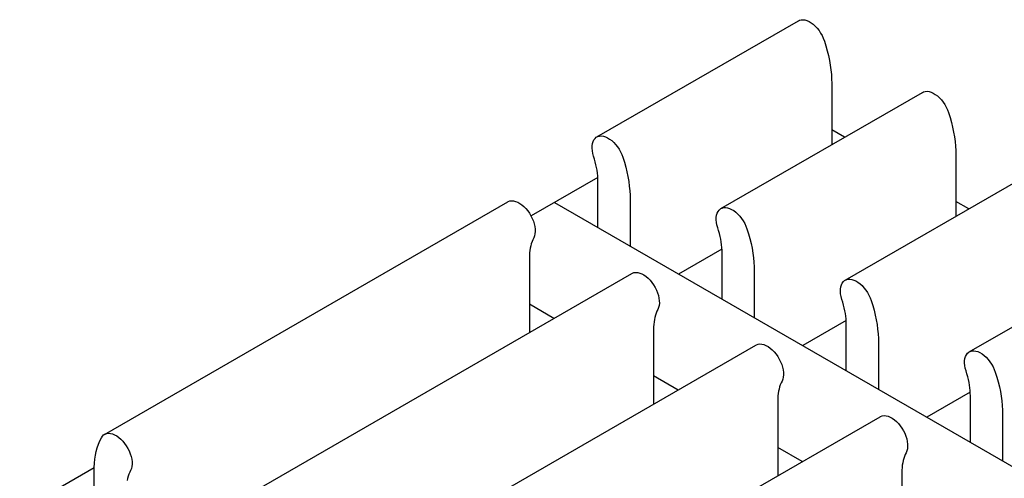
# Model space of a CAD drawing. Units: inches. Extents: x 0.6 to 16.4, y 0.7 to 10.3.
# Drawn here: x 3.1 to 3.7, y 7.8 to 8.1 of the extents above; entities that cross this region are included whole.
import ezdxf

# ---------------------------------------------------------------- set-up
doc = ezdxf.new("R2010")
doc.units = ezdxf.units.IN
doc.header["$MEASUREMENT"] = 0
for name, color, linetype in [('Default', 7, 'Continuous'), ('DV1_OBJECT', 7, 'Continuous'), ('OBJECT', 7, 'Continuous')]:
    doc.layers.add(name, color=color, linetype=linetype)

# ---------------------------------------------------------------- blocks, each defined once
blk = doc.blocks.new('SE')
at = {"layer": 'DV1_OBJECT', "color": 7, "linetype": 'Continuous'}
for p, q in [((3.45857, 8.03803), (3.58334, 8.11007)), ((3.60398, 8.07125), (3.60398, 8.03323)), ((3.53543, 7.99366), (3.6602, 8.06569)), ((3.61195, 8.03783), (3.60398, 8.04243)), ((3.68084, 8.02687), (3.68084, 7.98886)), ((3.61229, 7.94928), (3.73706, 8.02132)), ((3.45917, 8.013), (3.41783, 7.98912)), ((3.45925, 7.98192), (3.45925, 8.01074)), ((3.15384, 7.85378), (3.40339, 7.99785)), ((3.4323, 7.99748), (4.09409, 7.6154)), ((3.47921, 7.99921), (3.47921, 7.97039)), ((3.68881, 7.99346), (3.68084, 7.99806)), ((3.68915, 7.90491), (3.81392, 7.97694)), ((3.53603, 7.96862), (3.50916, 7.95311)), ((3.41683, 7.96319), (3.41683, 7.91686)), ((3.53611, 7.93755), (3.53611, 7.96636)), ((3.55607, 7.95484), (3.55607, 7.92602)), ((3.2307, 7.80941), (3.48025, 7.95348)), ((3.43199, 7.92562), (3.41683, 7.93438)), ((3.61289, 7.92425), (3.58602, 7.90873)), ((3.49369, 7.91882), (3.49369, 7.87249)), ((3.61297, 7.89317), (3.61297, 7.92199)), ((3.30756, 7.76503), (3.55711, 7.90911)), ((3.63293, 7.91046), (3.63293, 7.88165)), ((3.50885, 7.88125), (3.49369, 7.89)), ((3.68975, 7.87988), (3.66288, 7.86436)), ((3.68983, 7.8488), (3.68983, 7.87761)), ((3.57054, 7.87444), (3.57054, 7.82812)), ((3.38442, 7.72066), (3.63397, 7.86473)), ((3.70979, 7.86609), (3.70979, 7.83727)), ((3.58571, 7.83687), (3.57054, 7.84563)), ((3.14737, 7.83298), (3.10131, 7.80638)), ((3.14732, 7.80183), (3.14732, 7.83064)), ((3.6474, 7.83007), (3.6474, 7.78374))]:
    blk.add_line(p, q, dxfattribs=at)
at = {"layer": 'OBJECT', "color": 7, "linetype": 'Continuous'}
for p, q in [((3.58334, 8.11006), (3.58398, 8.11037)), ((3.58398, 8.11037), (3.58505, 8.11065)), ((3.58505, 8.11065), (3.58618, 8.11072)), ((3.58618, 8.11072), (3.58739, 8.11056)), ((3.58739, 8.11056), (3.58867, 8.11018)), ((3.58867, 8.11018), (3.58996, 8.10961)), ((3.58996, 8.10961), (3.59126, 8.10882)), ((3.59126, 8.10882), (3.59257, 8.10784)), ((3.59257, 8.10784), (3.59381, 8.1067)), ((3.59381, 8.1067), (3.595, 8.10541)), ((3.595, 8.10541), (3.59613, 8.10397)), ((3.59613, 8.10397), (3.59714, 8.10245)), ((3.59714, 8.10245), (3.59803, 8.10087)), ((3.59803, 8.10087), (3.59879, 8.09922)), ((3.59879, 8.09922), (3.59945, 8.09749)), ((3.59945, 8.09749), (3.60039, 8.09445)), ((3.60039, 8.09445), (3.60122, 8.09144)), ((3.60122, 8.09144), (3.60195, 8.08845)), ((3.60195, 8.08845), (3.60257, 8.08548)), ((3.60257, 8.08548), (3.60307, 8.08254)), ((3.60307, 8.08254), (3.60347, 8.07964)), ((3.60347, 8.07964), (3.60375, 8.0768)), ((3.60375, 8.0768), (3.60392, 8.074)), ((3.60392, 8.074), (3.60398, 8.07125)), ((3.6602, 8.06569), (3.66084, 8.06599)), ((3.66084, 8.06599), (3.6619, 8.06628)), ((3.6619, 8.06628), (3.66304, 8.06635)), ((3.66304, 8.06635), (3.66425, 8.06619)), ((3.66425, 8.06619), (3.66553, 8.06581)), ((3.66553, 8.06581), (3.66682, 8.06523)), ((3.66682, 8.06523), (3.66812, 8.06445)), ((3.66812, 8.06445), (3.66943, 8.06346)), ((3.66943, 8.06346), (3.67067, 8.06233)), ((3.67067, 8.06233), (3.67186, 8.06103)), ((3.67186, 8.06103), (3.67299, 8.05959)), ((3.67299, 8.05959), (3.674, 8.05807)), ((3.674, 8.05807), (3.67488, 8.0565)), ((3.67488, 8.0565), (3.67565, 8.05485)), ((3.67565, 8.05485), (3.67631, 8.05312)), ((3.67631, 8.05312), (3.67725, 8.05008)), ((3.67725, 8.05008), (3.67808, 8.04707)), ((3.67808, 8.04707), (3.67881, 8.04408)), ((3.67881, 8.04408), (3.67943, 8.04111)), ((3.67943, 8.04111), (3.67993, 8.03817)), ((3.45569, 8.03254), (3.45589, 8.03393)), ((3.45589, 8.03393), (3.45625, 8.03516)), ((3.45625, 8.03516), (3.45678, 8.03623)), ((3.45678, 8.03623), (3.45746, 8.03714)), ((3.45746, 8.03714), (3.45827, 8.03784)), ((3.45827, 8.03784), (3.45857, 8.03803)), ((3.45857, 8.03803), (3.45921, 8.03833)), ((3.45921, 8.03833), (3.46027, 8.03862)), ((3.46027, 8.03862), (3.46141, 8.03869)), ((3.46141, 8.03869), (3.46262, 8.03853)), ((3.46262, 8.03853), (3.4639, 8.03815)), ((3.4639, 8.03815), (3.46519, 8.03757)), ((3.46519, 8.03757), (3.46649, 8.03678)), ((3.46649, 8.03678), (3.4678, 8.0358)), ((3.4678, 8.0358), (3.46904, 8.03466)), ((3.46904, 8.03466), (3.47023, 8.03337)), ((3.67993, 8.03817), (3.68033, 8.03527)), ((3.68033, 8.03527), (3.68061, 8.03242)), ((3.45566, 8.03106), (3.45569, 8.03254)), ((3.4558, 8.02951), (3.45566, 8.03106)), ((3.4561, 8.02788), (3.4558, 8.02951)), ((3.45658, 8.02616), (3.4561, 8.02788)), ((3.47023, 8.03337), (3.47136, 8.03193)), ((3.47136, 8.03193), (3.47237, 8.03041)), ((3.47237, 8.03041), (3.47325, 8.02883)), ((3.47325, 8.02883), (3.47402, 8.02718)), ((3.68061, 8.03242), (3.68078, 8.02962)), ((3.68078, 8.02962), (3.68084, 8.02687)), ((3.45714, 8.02437), (3.45658, 8.02616)), ((3.45763, 8.0226), (3.45714, 8.02437)), ((3.45805, 8.02085), (3.45763, 8.0226)), ((3.47402, 8.02718), (3.47468, 8.02545)), ((3.47468, 8.02545), (3.47562, 8.02242)), ((3.47562, 8.02242), (3.47645, 8.0194)), ((3.45842, 8.0191), (3.45805, 8.02085)), ((3.45871, 8.01737), (3.45842, 8.0191)), ((3.45895, 8.01567), (3.45871, 8.01737)), ((3.45911, 8.014), (3.45895, 8.01567)), ((3.47645, 8.0194), (3.47718, 8.01642)), ((3.47718, 8.01642), (3.47779, 8.01345)), ((3.45921, 8.01235), (3.45911, 8.014)), ((3.45925, 8.01074), (3.45921, 8.01235)), ((3.47779, 8.01345), (3.4783, 8.0105)), ((3.4783, 8.0105), (3.4787, 8.00761)), ((3.4787, 8.00761), (3.47898, 8.00476)), ((3.47898, 8.00476), (3.47915, 8.00196)), ((3.40339, 7.99786), (3.4037, 7.99802)), ((3.4037, 7.99802), (3.40472, 7.99837)), ((3.40472, 7.99837), (3.40584, 7.99851)), ((3.40584, 7.99851), (3.40703, 7.99843)), ((3.40703, 7.99843), (3.40828, 7.99813)), ((3.40828, 7.99813), (3.40958, 7.9976)), ((3.40958, 7.9976), (3.41088, 7.99689)), ((3.47915, 8.00196), (3.47921, 7.99921)), ((3.41088, 7.99689), (3.41217, 7.99598)), ((3.41217, 7.99598), (3.41345, 7.99488)), ((3.41345, 7.99488), (3.41466, 7.99364)), ((3.41466, 7.99364), (3.4158, 7.99226)), ((3.4158, 7.99226), (3.41686, 7.99074)), ((3.53311, 7.99079), (3.53363, 7.99185)), ((3.53363, 7.99185), (3.53432, 7.99276)), ((3.53432, 7.99276), (3.53513, 7.99347)), ((3.53513, 7.99347), (3.53543, 7.99365)), ((3.53543, 7.99365), (3.53607, 7.99396)), ((3.53607, 7.99396), (3.53713, 7.99424)), ((3.53713, 7.99424), (3.53827, 7.99431)), ((3.53827, 7.99431), (3.53948, 7.99415)), ((3.53948, 7.99415), (3.54076, 7.99377)), ((3.54076, 7.99377), (3.54205, 7.9932)), ((3.54205, 7.9932), (3.54335, 7.99241)), ((3.54335, 7.99241), (3.54466, 7.99143)), ((3.54466, 7.99143), (3.5459, 7.99029)), ((3.41686, 7.99074), (3.4178, 7.98917)), ((3.4178, 7.98917), (3.41861, 7.98753)), ((3.41861, 7.98753), (3.4193, 7.98583)), ((3.4193, 7.98583), (3.41982, 7.98416)), ((3.53252, 7.98669), (3.53255, 7.98816)), ((3.53266, 7.98514), (3.53252, 7.98669)), ((3.53255, 7.98816), (3.53275, 7.98956)), ((3.53296, 7.98351), (3.53266, 7.98514)), ((3.53275, 7.98956), (3.53311, 7.99079)), ((3.5459, 7.99029), (3.54709, 7.989)), ((3.54709, 7.989), (3.54822, 7.98756)), ((3.54822, 7.98756), (3.54923, 7.98604)), ((3.54923, 7.98604), (3.55011, 7.98446)), ((3.41982, 7.98416), (3.42018, 7.98251)), ((3.42018, 7.98251), (3.42038, 7.98089)), ((3.42042, 7.97937), (3.42028, 7.97799)), ((3.42038, 7.98089), (3.42042, 7.97937)), ((3.53344, 7.98178), (3.53296, 7.98351)), ((3.534, 7.98), (3.53344, 7.98178)), ((3.53449, 7.97823), (3.534, 7.98)), ((3.55011, 7.98446), (3.55088, 7.98281)), ((3.55088, 7.98281), (3.55153, 7.98108)), ((3.55153, 7.98108), (3.55248, 7.97804)), ((3.41845, 7.97319), (3.41802, 7.97192)), ((3.41894, 7.97439), (3.41845, 7.97319)), ((3.41949, 7.97554), (3.41894, 7.97439)), ((3.41997, 7.97671), (3.41949, 7.97554)), ((3.42028, 7.97799), (3.41997, 7.97671)), ((3.53491, 7.97647), (3.53449, 7.97823)), ((3.53527, 7.97473), (3.53491, 7.97647)), ((3.53557, 7.973), (3.53527, 7.97473)), ((3.53581, 7.9713), (3.53557, 7.973)), ((3.55248, 7.97804), (3.55331, 7.97503)), ((3.55331, 7.97503), (3.55404, 7.97204)), ((3.41713, 7.96778), (3.41696, 7.9663)), ((3.41736, 7.96921), (3.41713, 7.96778)), ((3.41766, 7.9706), (3.41736, 7.96921)), ((3.41802, 7.97192), (3.41766, 7.9706)), ((3.53597, 7.96962), (3.53581, 7.9713)), ((3.53607, 7.96798), (3.53597, 7.96962)), ((3.53611, 7.96636), (3.53607, 7.96798)), ((3.55404, 7.97204), (3.55465, 7.96907)), ((3.55465, 7.96907), (3.55516, 7.96613)), ((3.41686, 7.96477), (3.41683, 7.96319)), ((3.41696, 7.9663), (3.41686, 7.96477)), ((3.55516, 7.96613), (3.55556, 7.96323)), ((3.55556, 7.96323), (3.55584, 7.96039)), ((3.55584, 7.96039), (3.55601, 7.95759)), ((3.55601, 7.95759), (3.55607, 7.95484)), ((3.48025, 7.95348), (3.48056, 7.95365)), ((3.48056, 7.95365), (3.48157, 7.954)), ((3.48157, 7.954), (3.4827, 7.95413)), ((3.4827, 7.95413), (3.48389, 7.95406)), ((3.48389, 7.95406), (3.48514, 7.95375)), ((3.48514, 7.95375), (3.48644, 7.95323)), ((3.48644, 7.95323), (3.48774, 7.95252)), ((3.48774, 7.95252), (3.48903, 7.95161)), ((3.48903, 7.95161), (3.49031, 7.9505)), ((3.49031, 7.9505), (3.49152, 7.94927)), ((3.49152, 7.94927), (3.49266, 7.94789)), ((3.61049, 7.94748), (3.61118, 7.94839)), ((3.61118, 7.94839), (3.61199, 7.94909)), ((3.61199, 7.94909), (3.61228, 7.94928)), ((3.61228, 7.94928), (3.61293, 7.94958)), ((3.61293, 7.94958), (3.61399, 7.94987)), ((3.61399, 7.94987), (3.61513, 7.94994)), ((3.61513, 7.94994), (3.61634, 7.94978)), ((3.61634, 7.94978), (3.61762, 7.9494)), ((3.61762, 7.9494), (3.61891, 7.94882)), ((3.61891, 7.94882), (3.62021, 7.94804)), ((3.49266, 7.94789), (3.49372, 7.94637)), ((3.49372, 7.94637), (3.49466, 7.94479)), ((3.49466, 7.94479), (3.49547, 7.94315)), ((3.49547, 7.94315), (3.49616, 7.94146)), ((3.60938, 7.94231), (3.60941, 7.94379)), ((3.60952, 7.94077), (3.60938, 7.94231)), ((3.60941, 7.94379), (3.60961, 7.94518)), ((3.60961, 7.94518), (3.60997, 7.94641)), ((3.60997, 7.94641), (3.61049, 7.94748)), ((3.62021, 7.94804), (3.62151, 7.94705)), ((3.62151, 7.94705), (3.62276, 7.94592)), ((3.62276, 7.94592), (3.62395, 7.94462)), ((3.62395, 7.94462), (3.62508, 7.94318)), ((3.62508, 7.94318), (3.62609, 7.94166)), ((3.49616, 7.94146), (3.49668, 7.93978)), ((3.49668, 7.93978), (3.49704, 7.93813)), ((3.49704, 7.93813), (3.49724, 7.93651)), ((3.49724, 7.93651), (3.49728, 7.935)), ((3.60982, 7.93913), (3.60952, 7.94077)), ((3.6103, 7.93741), (3.60982, 7.93913)), ((3.61086, 7.93562), (3.6103, 7.93741)), ((3.62609, 7.94166), (3.62697, 7.94009)), ((3.62697, 7.94009), (3.62774, 7.93844)), ((3.62774, 7.93844), (3.62839, 7.93671)), ((3.62839, 7.93671), (3.62934, 7.93367)), ((3.4958, 7.93002), (3.49531, 7.92881)), ((3.49635, 7.93116), (3.4958, 7.93002)), ((3.49683, 7.93233), (3.49635, 7.93116)), ((3.49714, 7.93361), (3.49683, 7.93233)), ((3.49728, 7.935), (3.49714, 7.93361)), ((3.61135, 7.93385), (3.61086, 7.93562)), ((3.61177, 7.9321), (3.61135, 7.93385)), ((3.61213, 7.93035), (3.61177, 7.9321)), ((3.61243, 7.92862), (3.61213, 7.93035)), ((3.62934, 7.93367), (3.63017, 7.93066)), ((3.63017, 7.93066), (3.6309, 7.92767)), ((3.49422, 7.92484), (3.49399, 7.9234)), ((3.49452, 7.92622), (3.49422, 7.92484)), ((3.49488, 7.92755), (3.49452, 7.92622)), ((3.49531, 7.92881), (3.49488, 7.92755)), ((3.61267, 7.92692), (3.61243, 7.92862)), ((3.61283, 7.92525), (3.61267, 7.92692)), ((3.61293, 7.92361), (3.61283, 7.92525)), ((3.6309, 7.92767), (3.63151, 7.9247)), ((3.63151, 7.9247), (3.63202, 7.92176)), ((3.49372, 7.9204), (3.49369, 7.91882)), ((3.49382, 7.92193), (3.49372, 7.9204)), ((3.49399, 7.9234), (3.49382, 7.92193)), ((3.61297, 7.92199), (3.61293, 7.92361)), ((3.63202, 7.92176), (3.63242, 7.91886)), ((3.63242, 7.91886), (3.6327, 7.91601)), ((3.6327, 7.91601), (3.63287, 7.91321)), ((3.63287, 7.91321), (3.63293, 7.91046)), ((3.55711, 7.90911), (3.55742, 7.90927)), ((3.55742, 7.90927), (3.55843, 7.90962)), ((3.55843, 7.90962), (3.55956, 7.90976)), ((3.55956, 7.90976), (3.56075, 7.90968)), ((3.56075, 7.90968), (3.562, 7.90938)), ((3.562, 7.90938), (3.5633, 7.90886)), ((3.5633, 7.90886), (3.5646, 7.90814)), ((3.5646, 7.90814), (3.56589, 7.90723)), ((3.56589, 7.90723), (3.56717, 7.90613)), ((3.56717, 7.90613), (3.56838, 7.90489)), ((3.69085, 7.9055), (3.69199, 7.90556)), ((3.69199, 7.90556), (3.6932, 7.9054)), ((3.56838, 7.90489), (3.56952, 7.90351)), ((3.56952, 7.90351), (3.57058, 7.902)), ((3.57058, 7.902), (3.57152, 7.90042)), ((3.57152, 7.90042), (3.57233, 7.89878)), ((3.68627, 7.89942), (3.68647, 7.90081)), ((3.68647, 7.90081), (3.68683, 7.90204)), ((3.68683, 7.90204), (3.68735, 7.90311)), ((3.68735, 7.90311), (3.68804, 7.90401)), ((3.68804, 7.90401), (3.68885, 7.90472)), ((3.68885, 7.90472), (3.68914, 7.9049)), ((3.68914, 7.9049), (3.68979, 7.90521)), ((3.68979, 7.90521), (3.69085, 7.9055)), ((3.6932, 7.9054), (3.69448, 7.90503)), ((3.69448, 7.90503), (3.69577, 7.90445)), ((3.69577, 7.90445), (3.69707, 7.90366)), ((3.69707, 7.90366), (3.69837, 7.90268)), ((3.69837, 7.90268), (3.69962, 7.90154)), ((3.69962, 7.90154), (3.70081, 7.90025)), ((3.70081, 7.90025), (3.70194, 7.89881)), ((3.57233, 7.89878), (3.57302, 7.89708)), ((3.57302, 7.89708), (3.57354, 7.89541)), ((3.57354, 7.89541), (3.5739, 7.89376)), ((3.5739, 7.89376), (3.5741, 7.89214)), ((3.68624, 7.89794), (3.68627, 7.89942)), ((3.68638, 7.89639), (3.68624, 7.89794)), ((3.68668, 7.89476), (3.68638, 7.89639)), ((3.68716, 7.89303), (3.68668, 7.89476)), ((3.70194, 7.89881), (3.70295, 7.89729)), ((3.70295, 7.89729), (3.70383, 7.89571)), ((3.70383, 7.89571), (3.7046, 7.89406)), ((3.7046, 7.89406), (3.70525, 7.89233)), ((3.57369, 7.88796), (3.57321, 7.88679)), ((3.574, 7.88924), (3.57369, 7.88796)), ((3.57414, 7.89062), (3.574, 7.88924)), ((3.5741, 7.89214), (3.57414, 7.89062)), ((3.68772, 7.89125), (3.68716, 7.89303)), ((3.68821, 7.88948), (3.68772, 7.89125)), ((3.68863, 7.88772), (3.68821, 7.88948)), ((3.68899, 7.88598), (3.68863, 7.88772)), ((3.70525, 7.89233), (3.7062, 7.88929)), ((3.7062, 7.88929), (3.70703, 7.88628)), ((3.57138, 7.88185), (3.57108, 7.88046)), ((3.57174, 7.88317), (3.57138, 7.88185)), ((3.57217, 7.88444), (3.57174, 7.88317)), ((3.57266, 7.88564), (3.57217, 7.88444)), ((3.57321, 7.88679), (3.57266, 7.88564)), ((3.68929, 7.88425), (3.68899, 7.88598)), ((3.68953, 7.88255), (3.68929, 7.88425)), ((3.68969, 7.88088), (3.68953, 7.88255)), ((3.70703, 7.88628), (3.70776, 7.88329)), ((3.70776, 7.88329), (3.70837, 7.88033)), ((3.57058, 7.87602), (3.57054, 7.87444)), ((3.57068, 7.87755), (3.57058, 7.87602)), ((3.57085, 7.87903), (3.57068, 7.87755)), ((3.57108, 7.88046), (3.57085, 7.87903)), ((3.68979, 7.87923), (3.68969, 7.88088)), ((3.68983, 7.87761), (3.68979, 7.87923)), ((3.70837, 7.88033), (3.70888, 7.87738)), ((3.70888, 7.87738), (3.70928, 7.87448)), ((3.70928, 7.87448), (3.70956, 7.87164)), ((3.70956, 7.87164), (3.70973, 7.86884)), ((3.63397, 7.86474), (3.63428, 7.8649)), ((3.63428, 7.8649), (3.63529, 7.86525)), ((3.63529, 7.86525), (3.63642, 7.86539)), ((3.63642, 7.86539), (3.63761, 7.86531)), ((3.63761, 7.86531), (3.63886, 7.865)), ((3.63886, 7.865), (3.64016, 7.86448)), ((3.64016, 7.86448), (3.64146, 7.86377)), ((3.64146, 7.86377), (3.64275, 7.86286)), ((3.64275, 7.86286), (3.64403, 7.86176)), ((3.70973, 7.86884), (3.70979, 7.86609)), ((3.64403, 7.86176), (3.64524, 7.86052)), ((3.64524, 7.86052), (3.64638, 7.85914)), ((3.64638, 7.85914), (3.64744, 7.85762)), ((3.64744, 7.85762), (3.64838, 7.85605)), ((3.15091, 7.8497), (3.15186, 7.85165)), ((3.15186, 7.85165), (3.15251, 7.85263)), ((3.15251, 7.85263), (3.15328, 7.85339)), ((3.15328, 7.85339), (3.15385, 7.85379)), ((3.15385, 7.85379), (3.15416, 7.85395)), ((3.15416, 7.85395), (3.15517, 7.8543)), ((3.15517, 7.8543), (3.1563, 7.85444)), ((3.1563, 7.85444), (3.15749, 7.85436)), ((3.15749, 7.85436), (3.15874, 7.85405)), ((3.15874, 7.85405), (3.16004, 7.85353)), ((3.16004, 7.85353), (3.16134, 7.85282)), ((3.16134, 7.85282), (3.16263, 7.85191)), ((3.16263, 7.85191), (3.16391, 7.85081)), ((3.16391, 7.85081), (3.16512, 7.84957)), ((3.64838, 7.85605), (3.64919, 7.85441)), ((3.64919, 7.85441), (3.64988, 7.85271)), ((3.64988, 7.85271), (3.6504, 7.85103)), ((3.6504, 7.85103), (3.65076, 7.84939)), ((3.14874, 7.84325), (3.14935, 7.8455)), ((3.14935, 7.8455), (3.15008, 7.84765)), ((3.15008, 7.84765), (3.15091, 7.8497)), ((3.16512, 7.84957), (3.16626, 7.84819)), ((3.16626, 7.84819), (3.16732, 7.84667)), ((3.16732, 7.84667), (3.16826, 7.84509)), ((3.16826, 7.84509), (3.16907, 7.84346)), ((3.65086, 7.84486), (3.65055, 7.84359)), ((3.65076, 7.84939), (3.65096, 7.84776)), ((3.651, 7.84625), (3.65086, 7.84486)), ((3.65096, 7.84776), (3.651, 7.84625)), ((3.14783, 7.83845), (3.14823, 7.84089)), ((3.14823, 7.84089), (3.14874, 7.84325)), ((3.16907, 7.84346), (3.16976, 7.84176)), ((3.16976, 7.84176), (3.17028, 7.84008)), ((3.17028, 7.84008), (3.17064, 7.83844)), ((3.6486, 7.8388), (3.64824, 7.83748)), ((3.64903, 7.84006), (3.6486, 7.8388)), ((3.64952, 7.84127), (3.64903, 7.84006)), ((3.65007, 7.84241), (3.64952, 7.84127)), ((3.65055, 7.84359), (3.65007, 7.84241)), ((3.14732, 7.83064), (3.14738, 7.83333)), ((3.14738, 7.83333), (3.14755, 7.83593)), ((3.14755, 7.83593), (3.14783, 7.83845)), ((3.17043, 7.83263), (3.16995, 7.83146)), ((3.17073, 7.83391), (3.17043, 7.83263)), ((3.17064, 7.83844), (3.17084, 7.83681)), ((3.17087, 7.8353), (3.17073, 7.83391)), ((3.17084, 7.83681), (3.17087, 7.8353)), ((3.64754, 7.83318), (3.64744, 7.83165)), ((3.6477, 7.83466), (3.64754, 7.83318)), ((3.64794, 7.83609), (3.6477, 7.83466)), ((3.64824, 7.83748), (3.64794, 7.83609)), ((3.16812, 7.82652), (3.16782, 7.82514)), ((3.16848, 7.82785), (3.16812, 7.82652)), ((3.1689, 7.82911), (3.16848, 7.82785)), ((3.16939, 7.83032), (3.1689, 7.82911)), ((3.16995, 7.83146), (3.16939, 7.83032)), ((3.64744, 7.83165), (3.6474, 7.83007))]:
    blk.add_line(p, q, dxfattribs=at)

msp = doc.modelspace()

# ---------------------------------------------------------------- block references
at = {"layer": 'Default'}
msp.add_blockref('SE', (0, 0), dxfattribs=at)

doc.saveas('drawing.dxf')
